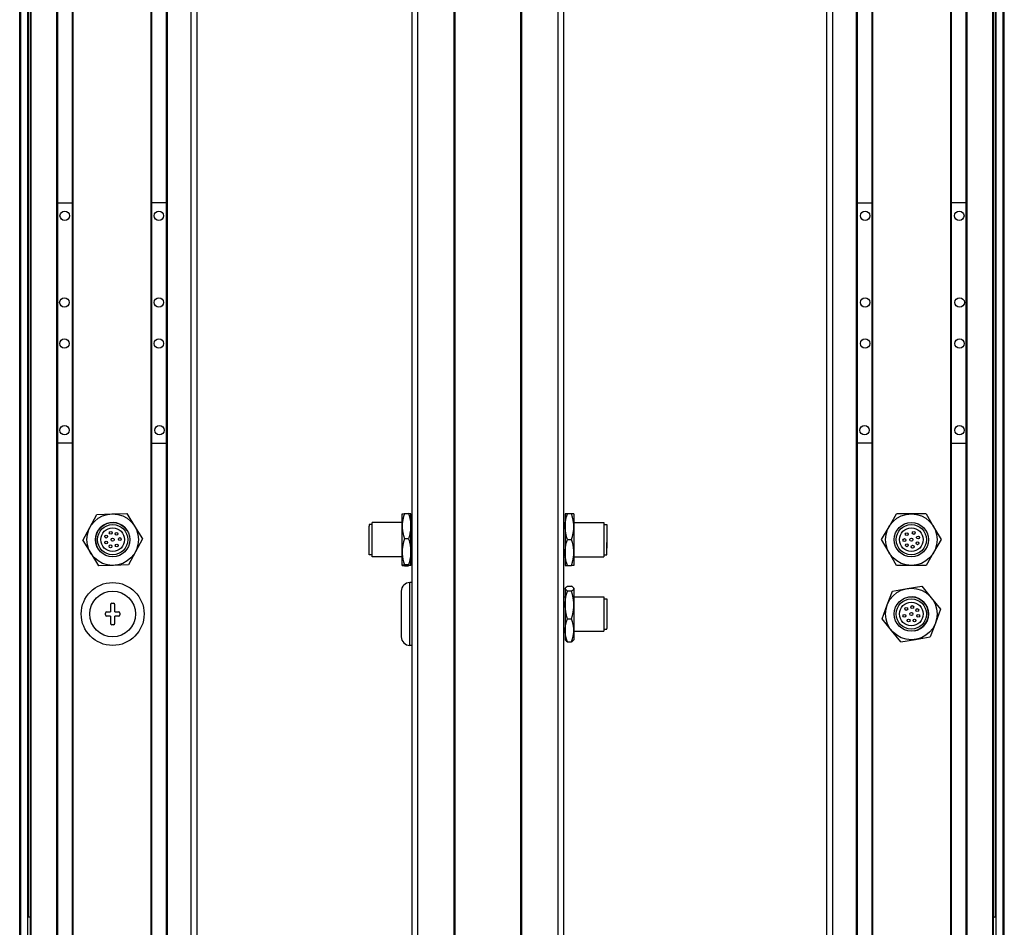
# Model space of a CAD drawing. Extents: x 85 to 1021, y -59 to 905.
# Drawn here: x 670 to 1014, y 105 to 423 of the extents above; entities that cross this region are included whole.
import ezdxf

# ---------------------------------------------------------------- set-up
doc = ezdxf.new("R2010")
doc.units = 0
doc.layers.get('0').update_dxf_attribs({"linetype": 'CONTINUOUS'})

msp = doc.modelspace()

# ---------------------------------------------------------------- linework, layer by layer
at = {"color": 7}
for p, q in [((670.08, 93.91), (670.08, 755.91)), ((670.46, 93.91), (670.46, 755.91)), ((672.93, 93.91), (672.93, 755.91)), ((673.83, 93.91), (673.83, 755.91)), ((674.13, 93.91), (674.13, 755.91)), ((683.09, 93.91), (683.09, 755.91)), ((683.39, 93.91), (683.39, 755.91)), ((688.49, 93.91), (688.49, 755.91)), ((688.79, 93.91), (688.79, 755.91)), ((716.03, 93.91), (716.03, 755.91)), ((716.33, 93.91), (716.33, 755.91)), ((721.43, 93.91), (721.43, 755.91)), ((721.73, 93.91), (721.73, 755.91)), ((730.08, 93.91), (730.08, 755.91)), ((732.08, 93.91), (732.08, 755.91)), ((807.29, 93.91), (807.29, 755.91)), ((809.29, 93.91), (809.29, 755.91)), ((821.99, 93.91), (821.99, 755.91)), ((822.29, 93.91), (822.29, 755.91)), ((845.29, 93.91), (845.29, 755.91)), ((845.59, 93.91), (845.59, 755.91)), ((858.29, 93.91), (858.29, 755.91)), ((860.29, 93.91), (860.29, 755.91)), ((952.29, 93.91), (952.29, 755.91)), ((954.29, 93.91), (954.29, 755.91)), ((962.64, 93.91), (962.64, 755.91)), ((962.94, 93.91), (962.94, 755.91)), ((968.04, 93.91), (968.04, 755.91)), ((968.34, 93.91), (968.34, 755.91)), ((995.58, 93.91), (995.58, 755.91)), ((995.88, 93.91), (995.88, 755.91)), ((1000.98, 93.91), (1000.98, 755.91)), ((1001.28, 93.91), (1001.28, 755.91)), ((1010.24, 93.91), (1010.24, 755.91)), ((1010.54, 93.91), (1010.54, 755.91)), ((1011.44, 93.91), (1011.44, 755.91)), ((1013.91, 93.91), (1013.91, 755.91)), ((1014.29, 93.91), (1014.29, 755.91)), ((673.15, 108.91), (673.15, 740.91)), ((1011.21, 108.91), (1011.21, 740.91)), ((806.49, 203.91), (806.49, 225.91))]:
    msp.add_line(p, q, dxfattribs=at)
at = {"color": 7, "ltscale": 0.1275}
for p, q in [((683.39, 358.68), (688.49, 358.69)), ((1000.98, 358.68), (995.88, 358.69)), ((688.49, 274.69), (683.39, 274.68)), ((995.88, 274.69), (1000.98, 274.68))]:
    msp.add_line(p, q, dxfattribs=at)
at = {"color": 7, "ltscale": 0.127501}
for p, q in [((721.43, 358.72), (716.33, 358.72)), ((962.94, 358.72), (968.04, 358.72)), ((716.33, 274.72), (721.43, 274.72)), ((968.04, 274.72), (962.94, 274.72))]:
    msp.add_line(p, q, dxfattribs=at)
at = {"color": 7, "ltscale": 0.129903}
for p, q in [((694.64, 245.15), (697.09, 249.73)), ((989.58, 245.41), (992.18, 240.91)), ((992.18, 240.91), (989.58, 236.41)), ((973.36, 218.07), (975.19, 222.93)), ((988.74, 220.62), (992.04, 216.6)), ((974.84, 209.19), (971.54, 213.21)), ((990.21, 211.74), (988.39, 206.88))]:
    msp.add_line(p, q, dxfattribs=at)
at = {"color": 7, "ltscale": 0.129904}
for p, q in [((697.09, 249.73), (702.29, 249.9)), ((702.29, 249.9), (707.48, 250.07)), ((974, 245.41), (976.59, 249.91)), ((981.79, 249.91), (976.59, 249.91)), ((986.99, 249.91), (981.79, 249.91)), ((986.99, 249.91), (989.58, 245.41)), ((971.4, 240.91), (974, 245.41)), ((712.96, 241.24), (710.51, 236.66)), ((974, 236.41), (971.4, 240.91)), ((976.59, 231.91), (974, 236.41)), ((989.58, 236.41), (986.99, 231.91)), ((702.87, 231.91), (697.68, 231.74)), ((708.06, 232.08), (702.87, 231.91)), ((981.79, 231.91), (976.59, 231.91)), ((986.99, 231.91), (981.79, 231.91)), ((975.19, 222.93), (980.32, 223.78)), ((980.32, 223.78), (985.44, 224.63)), ((985.44, 224.63), (988.74, 220.62)), ((971.54, 213.21), (973.36, 218.07)), ((992.04, 216.6), (990.21, 211.74)), ((978.13, 205.18), (974.84, 209.19)), ((983.26, 206.03), (988.39, 206.88)), ((978.13, 205.18), (983.26, 206.03))]:
    msp.add_line(p, q, dxfattribs=at)
at = {"color": 7, "ltscale": 0.129905}
for p, q in [((707.48, 250.07), (710.22, 245.66)), ((692.19, 240.57), (694.64, 245.15)), ((692.19, 240.57), (694.93, 236.16)), ((710.51, 236.66), (708.06, 232.08))]:
    msp.add_line(p, q, dxfattribs=at)
at = {"color": 7, "ltscale": 0.106241}
for p, q in [((803.79, 245.66), (803.79, 249.91)), ((806.79, 245.66), (806.79, 249.91))]:
    msp.add_line(p, q, dxfattribs=at)
at = {"color": 7, "ltscale": 0.034808}
for p, q in [((804.6, 250.07), (805.99, 250.07)), ((805.99, 241.24), (804.6, 241.24)), ((805.99, 232.08), (804.6, 232.08)), ((804.6, 231.74), (805.99, 231.74))]:
    msp.add_line(p, q, dxfattribs=at)
at = {"color": 7, "ltscale": 0.1125}
for p, q in [((860.79, 249.91), (860.79, 245.41)), ((863.79, 249.91), (863.79, 245.41)), ((863.79, 245.41), (863.79, 240.91)), ((863.79, 240.91), (863.79, 236.41)), ((860.79, 236.41), (860.79, 231.91)), ((863.79, 236.41), (863.79, 231.91))]:
    msp.add_line(p, q, dxfattribs=at)
at = {"color": 7, "ltscale": 0.020096}
for p, q in [((861.6, 249.91), (860.79, 249.91)), ((860.79, 231.91), (861.6, 231.91))]:
    msp.add_line(p, q, dxfattribs=at)
at = {"color": 7, "ltscale": 0.034807}
for p, q in [((862.99, 249.91), (861.6, 249.91)), ((861.6, 240.91), (862.99, 240.91)), ((861.6, 231.91), (862.99, 231.91)), ((861.6, 224.63), (862.99, 224.63)), ((862.99, 222.93), (861.6, 222.93)), ((861.6, 213.21), (862.99, 213.21)), ((861.6, 205.18), (862.99, 205.18))]:
    msp.add_line(p, q, dxfattribs=at)
at = {"color": 7, "ltscale": 0.020097}
for p, q in [((863.79, 249.91), (862.99, 249.91)), ((863.79, 231.91), (862.99, 231.91))]:
    msp.add_line(p, q, dxfattribs=at)
at = {"color": 7, "ltscale": 0.129902}
for p, q in [((710.22, 245.66), (712.96, 241.24)), ((694.93, 236.16), (697.68, 231.74))]:
    msp.add_line(p, q, dxfattribs=at)
at = {"color": 7, "ltscale": 0.012801}
msp.add_line((792.29, 246.21), (792.29, 245.69), dxfattribs=at)
at = {"color": 7, "ltscale": 0.024974}
for p, q in [((793.29, 246.21), (792.29, 246.21)), ((874.29, 246.21), (875.29, 246.21)), ((793.29, 235.61), (792.29, 235.61)), ((874.29, 235.61), (875.29, 235.61)), ((874.29, 220.21), (875.29, 220.21)), ((874.29, 209.61), (875.29, 209.61))]:
    msp.add_line(p, q, dxfattribs=at)
at = {"color": 7, "ltscale": 0.252199}
msp.add_line((792.29, 235.61), (792.29, 245.69), dxfattribs=at)
at = {"color": 7, "ltscale": 0.014491}
msp.add_line((793.29, 246.33), (793.29, 246.91), dxfattribs=at)
at = {"color": 7, "ltscale": 0.2625}
for p, q in [((803.79, 246.91), (793.29, 246.91)), ((863.79, 246.91), (874.29, 246.91)), ((803.79, 234.91), (793.29, 234.91)), ((863.79, 234.91), (874.29, 234.91)), ((863.79, 220.91), (874.29, 220.91)), ((863.79, 208.91), (874.29, 208.91))]:
    msp.add_line(p, q, dxfattribs=at)
at = {"color": 7, "ltscale": 0.285509}
msp.add_line((793.29, 234.91), (793.29, 246.33), dxfattribs=at)
at = {"color": 7, "ltscale": 0.224881}
for p, q in [((803.79, 236.66), (803.79, 245.66)), ((806.79, 236.66), (806.79, 245.66))]:
    msp.add_line(p, q, dxfattribs=at)
at = {"color": 7, "ltscale": 0.0125}
for p, q in [((807.29, 246.91), (806.79, 246.91)), ((860.29, 246.91), (860.79, 246.91)), ((807.29, 234.91), (806.79, 234.91)), ((860.29, 234.91), (860.79, 234.91)), ((860.29, 220.91), (860.79, 220.91)), ((702.33, 218.66), (702.83, 218.66)), ((700.08, 214.66), (700.08, 215.16)), ((705.08, 215.16), (705.08, 214.66)), ((702.83, 211.16), (702.33, 211.16)), ((860.29, 208.91), (860.79, 208.91))]:
    msp.add_line(p, q, dxfattribs=at)
at = {"color": 7, "ltscale": 0.225}
msp.add_line((860.79, 245.41), (860.79, 236.41), dxfattribs=at)
at = {"color": 7, "ltscale": 0.17746}
msp.add_line((874.29, 246.91), (874.29, 239.81), dxfattribs=at)
at = {"color": 7, "ltscale": 0.156755}
msp.add_line((875.29, 246.21), (875.29, 239.94), dxfattribs=at)
at = {"color": 7, "ltscale": 0.011435}
msp.add_line((875.29, 243.76), (875.29, 243.31), dxfattribs=at)
at = {"color": 7, "ltscale": 0.014789}
for p, q in [((875.29, 243.31), (875.29, 242.71)), ((875.29, 241.27), (875.29, 240.68)), ((875.29, 239.45), (875.29, 238.86))]:
    msp.add_line(p, q, dxfattribs=at)
at = {"color": 7, "ltscale": 0.010211}
for p, q in [((875.29, 242.71), (875.29, 242.31)), ((875.29, 240.68), (875.29, 240.27)), ((875.29, 238.86), (875.29, 238.45)), ((875.29, 238.36), (875.29, 237.95))]:
    msp.add_line(p, q, dxfattribs=at)
at = {"color": 7, "ltscale": 0.014787}
for p, q in [((875.29, 242.16), (875.29, 241.57)), ((875.29, 240.14), (875.29, 239.55))]:
    msp.add_line(p, q, dxfattribs=at)
at = {"color": 7, "ltscale": 0.004146}
msp.add_line((875.29, 241.57), (875.29, 241.41), dxfattribs=at)
at = {"color": 7, "ltscale": 0.003293}
msp.add_line((875.29, 241.41), (875.29, 241.27), dxfattribs=at)
at = {"color": 7, "ltscale": 0.12254}
msp.add_line((874.29, 239.81), (874.29, 234.91), dxfattribs=at)
at = {"color": 7, "ltscale": 0.108244}
msp.add_line((875.29, 235.61), (875.29, 239.94), dxfattribs=at)
at = {"color": 7, "ltscale": 0.002487}
msp.add_line((875.29, 239.55), (875.29, 239.45), dxfattribs=at)
at = {"color": 7, "ltscale": 0.002286}
msp.add_line((875.29, 238.45), (875.29, 238.36), dxfattribs=at)
at = {"color": 7, "ltscale": 0.084984}
msp.add_line((803.79, 233.26), (803.79, 236.66), dxfattribs=at)
at = {"color": 7, "ltscale": 0.118761}
msp.add_line((806.79, 231.91), (806.79, 236.66), dxfattribs=at)
at = {"color": 7, "ltscale": 0.033777}
msp.add_line((803.79, 231.91), (803.79, 233.26), dxfattribs=at)
at = {"color": 7, "ltscale": 0.02}
for p, q in [((807.29, 225.91), (806.49, 225.91)), ((807.29, 203.91), (806.49, 203.91))]:
    msp.add_line(p, q, dxfattribs=at)
at = {"color": 7, "ltscale": 0.003541}
for p, q in [((860.79, 223.91), (860.86, 224.03)), ((860.79, 205.91), (860.86, 205.78))]:
    msp.add_line(p, q, dxfattribs=at)
at = {"color": 7, "ltscale": 0.003027}
for p, q in [((860.79, 223.91), (860.79, 223.78)), ((863.79, 223.91), (863.79, 223.78))]:
    msp.add_line(p, q, dxfattribs=at)
at = {"color": 7, "ltscale": 0.142845}
for p, q in [((860.79, 223.78), (860.79, 218.07)), ((863.79, 223.78), (863.79, 218.07))]:
    msp.add_line(p, q, dxfattribs=at)
at = {"color": 7, "ltscale": 0.003549}
msp.add_line((863.79, 223.91), (863.72, 224.03), dxfattribs=at)
at = {"color": 7, "ltscale": 0.4}
msp.add_line((803.49, 222.91), (803.49, 206.91), dxfattribs=at)
at = {"color": 7, "ltscale": 0.294679}
msp.add_line((874.29, 220.91), (874.29, 209.12), dxfattribs=at)
at = {"color": 7, "ltscale": 0.0625}
for p, q in [((701.83, 218.16), (701.83, 215.66)), ((703.33, 215.66), (703.33, 218.16)), ((701.83, 214.16), (701.83, 211.66)), ((703.33, 211.66), (703.33, 214.16))]:
    msp.add_line(p, q, dxfattribs=at)
at = {"color": 7, "ltscale": 0.221973}
for p, q in [((860.79, 218.07), (860.79, 209.19)), ((863.79, 218.07), (863.79, 209.19))]:
    msp.add_line(p, q, dxfattribs=at)
at = {"color": 7, "ltscale": 0.2603}
msp.add_line((875.29, 220.21), (875.29, 209.79), dxfattribs=at)
at = {"color": 7, "ltscale": 0.016185}
msp.add_line((875.29, 217.83), (875.29, 217.18), dxfattribs=at)
at = {"color": 7, "ltscale": 0.024556}
for p, q in [((875.29, 217.18), (875.29, 216.2)), ((875.29, 214.77), (875.29, 213.79)), ((875.29, 213.15), (875.29, 212.17))]:
    msp.add_line(p, q, dxfattribs=at)
at = {"color": 7, "ltscale": 0.03125}
for p, q in [((700.58, 215.66), (701.83, 215.66)), ((701.83, 214.16), (700.58, 214.16)), ((703.33, 215.66), (704.58, 215.66)), ((704.58, 214.16), (703.33, 214.16))]:
    msp.add_line(p, q, dxfattribs=at)
at = {"color": 7, "ltscale": 0.01049}
msp.add_line((875.29, 216.23), (875.29, 215.81), dxfattribs=at)
at = {"color": 7, "ltscale": 0.000444031}
for p, q in [((875.29, 216.2), (875.29, 216.18)), ((875.29, 215.81), (875.29, 215.79)), ((875.29, 213.79), (875.29, 213.77)), ((875.29, 213.76), (875.29, 213.75)), ((875.29, 212.17), (875.29, 212.15))]:
    msp.add_line(p, q, dxfattribs=at)
at = {"color": 7, "ltscale": 0.015865}
msp.add_line((875.29, 215.41), (875.29, 214.77), dxfattribs=at)
at = {"color": 7, "ltscale": 0.000195313}
msp.add_line((875.29, 213.77), (875.29, 213.76), dxfattribs=at)
at = {"color": 7, "ltscale": 0.082155}
for p, q in [((860.79, 209.19), (860.79, 205.91)), ((863.79, 209.19), (863.79, 205.91))]:
    msp.add_line(p, q, dxfattribs=at)
at = {"color": 7, "ltscale": 0.005321}
msp.add_line((874.29, 209.12), (874.29, 208.91), dxfattribs=at)
at = {"color": 7, "ltscale": 0.0047}
msp.add_line((875.29, 209.61), (875.29, 209.79), dxfattribs=at)
at = {"color": 7, "ltscale": 0.00355}
msp.add_line((863.79, 205.91), (863.72, 205.78), dxfattribs=at)
at = {"color": 7, "ltscale": 0.018816}
msp.add_line((673.83, 108.91), (673.08, 108.91), dxfattribs=at)
at = {"color": 7, "ltscale": 0.004283}
msp.add_line((1010.54, 108.91), (1010.71, 108.91), dxfattribs=at)
at = {"color": 7, "ltscale": 0.016898}
msp.add_line((1011.39, 108.91), (1010.71, 108.91), dxfattribs=at)
at = {"color": 7}
for points in [[(803.79, 249.9), (803.79, 249.91), (803.8, 249.92), (803.82, 249.93), (803.89, 249.96), (804.06, 250), (804.6, 250.07)], [(804.6, 250.07), (804.26, 248.98), (804.12, 248.44), (804.01, 247.89), (803.89, 247.15), (803.82, 246.41), (803.79, 245.66)], [(805.99, 250.07), (806.3, 249.06), (806.52, 248.14), (806.67, 247.28), (806.76, 246.46), (806.79, 245.66)], [(806.79, 249.9), (806.79, 249.91), (806.78, 249.92), (806.76, 249.93), (806.7, 249.96), (806.55, 249.99), (805.99, 250.07)], [(860.79, 245.41), (860.82, 246.23), (860.91, 247.07), (861.06, 247.94), (861.28, 248.88), (861.6, 249.91)], [(863.79, 245.41), (863.77, 246.17), (863.69, 246.93), (863.58, 247.68), (863.46, 248.24), (863.32, 248.8), (862.99, 249.91)], [(803.79, 245.66), (803.82, 244.91), (803.89, 244.16), (804.01, 243.43), (804.12, 242.88), (804.26, 242.33), (804.6, 241.24)], [(806.79, 245.66), (806.76, 244.85), (806.67, 244.03), (806.52, 243.17), (806.3, 242.25), (805.99, 241.24)], [(861.6, 240.91), (861.4, 241.52), (861.24, 242.09), (861.11, 242.64), (861, 243.17), (860.86, 244.17), (860.81, 244.79), (860.79, 245.41)], [(862.99, 240.91), (863.32, 242.01), (863.46, 242.57), (863.58, 243.13), (863.69, 243.88), (863.77, 244.64), (863.79, 245.41)], [(804.6, 241.24), (804.26, 240.11), (804.12, 239.55), (804.01, 238.98), (803.89, 238.21), (803.82, 237.44), (803.79, 236.66)], [(805.99, 241.24), (806.18, 240.62), (806.34, 240.04), (806.47, 239.48), (806.58, 238.94), (806.73, 237.92), (806.78, 237.29), (806.79, 236.66)], [(860.79, 236.41), (860.82, 237.23), (860.91, 238.07), (861.06, 238.94), (861.28, 239.88), (861.6, 240.91)], [(863.79, 236.41), (863.76, 237.23), (863.68, 238.07), (863.52, 238.94), (863.3, 239.88), (862.99, 240.91)], [(803.79, 236.66), (803.82, 235.82), (803.91, 234.97), (804.06, 234.08), (804.28, 233.13), (804.6, 232.08)], [(806.79, 236.66), (806.76, 235.82), (806.67, 234.97), (806.52, 234.08), (806.3, 233.13), (805.99, 232.08)], [(861.6, 231.91), (861.28, 232.93), (861.06, 233.87), (860.91, 234.75), (860.82, 235.59), (860.79, 236.41)], [(862.99, 231.91), (863.32, 233.01), (863.46, 233.57), (863.58, 234.13), (863.69, 234.88), (863.77, 235.64), (863.79, 236.41)], [(804.6, 232.08), (804.06, 232), (803.89, 231.97), (803.82, 231.94), (803.8, 231.93), (803.79, 231.92), (803.79, 231.91)], [(803.79, 231.91), (803.79, 231.9), (803.8, 231.89), (803.82, 231.88), (803.89, 231.85), (804.06, 231.82), (804.6, 231.74)], [(805.99, 232.08), (806.56, 232), (806.71, 231.96), (806.77, 231.94), (806.78, 231.93), (806.79, 231.92), (806.79, 231.91)], [(806.79, 231.91), (806.79, 231.9), (806.78, 231.89), (806.76, 231.88), (806.7, 231.86), (806.55, 231.82), (805.99, 231.74)], [(861.6, 222.93), (861.2, 223.19), (860.95, 223.42), (860.87, 223.52), (860.82, 223.63), (860.79, 223.78)], [(860.86, 224.03), (861.01, 224.21), (861.25, 224.41), (861.6, 224.63)], [(863.72, 224.03), (863.62, 224.17), (863.47, 224.31), (863.25, 224.47), (862.99, 224.63)], [(862.99, 222.93), (863.25, 223.1), (863.47, 223.26), (863.6, 223.38), (863.69, 223.5), (863.77, 223.64), (863.79, 223.78)], [(860.79, 218.07), (860.82, 218.96), (860.91, 219.86), (861.06, 220.81), (861.28, 221.82), (861.6, 222.93)], [(863.79, 218.07), (863.77, 218.9), (863.69, 219.72), (863.58, 220.53), (863.46, 221.13), (863.32, 221.74), (862.99, 222.93)], [(861.6, 213.21), (861.4, 213.87), (861.24, 214.49), (861.11, 215.08), (861, 215.65), (860.86, 216.73), (860.81, 217.41), (860.79, 218.07)], [(862.99, 213.21), (863.32, 214.4), (863.46, 215.01), (863.58, 215.61), (863.69, 216.42), (863.77, 217.24), (863.79, 218.07)], [(860.79, 209.19), (860.82, 209.92), (860.91, 210.67), (861.06, 211.45), (861.28, 212.29), (861.6, 213.21)], [(863.79, 209.19), (863.77, 209.87), (863.69, 210.55), (863.58, 211.22), (863.46, 211.72), (863.32, 212.22), (862.99, 213.21)], [(861.6, 205.18), (861.28, 206.09), (861.06, 206.93), (860.91, 207.71), (860.82, 208.46), (860.79, 209.19)], [(862.99, 205.18), (863.32, 206.17), (863.46, 206.66), (863.58, 207.16), (863.69, 207.83), (863.77, 208.51), (863.79, 209.19)], [(860.86, 205.78), (861.01, 205.6), (861.25, 205.4), (861.6, 205.18)], [(862.99, 205.18), (863.25, 205.34), (863.47, 205.5), (863.62, 205.64), (863.72, 205.78)]]:
    msp.add_lwpolyline(points, dxfattribs=at)
for centre, radius in [((685.81, 354.2), 1.65), ((718.75, 354.2), 1.65), ((965.62, 354.2), 1.65), ((998.56, 354.2), 1.65), ((685.69, 323.88), 1.65), ((718.75, 323.91), 1.65), ((965.62, 323.91), 1.65), ((998.68, 323.88), 1.65), ((685.71, 309.5), 1.65), ((718.75, 309.53), 1.65), ((965.62, 309.53), 1.65), ((998.66, 309.5), 1.65), ((685.76, 279.21), 1.65), ((718.93, 279.21), 1.65), ((965.44, 279.21), 1.65), ((998.61, 279.21), 1.65), ((702.58, 240.91), 9), ((981.79, 240.91), 9), ((702.58, 240.91), 6), ((702.58, 240.91), 5.3), ((702.58, 240.91), 4.15), ((981.79, 240.91), 6), ((981.79, 240.91), 6), ((981.79, 240.91), 5.3), ((981.79, 240.91), 4.15), ((700.32, 241.98), 0.5), ((701.91, 243.31), 0.5), ((702.58, 240.91), 0.5), ((703.91, 242.96), 0.5), ((705.07, 241.11), 0.5), ((979.35, 240.77), 0.5), ((980.16, 242.81), 0.5), ((981.79, 240.91), 0.5), ((982.62, 243.26), 0.5), ((984.12, 241.66), 0.5), ((700.29, 239.9), 0.5), ((701.82, 238.58), 0.5), ((704, 238.85), 0.5), ((980.23, 238.95), 0.5), ((982.25, 238.45), 0.5), ((983.94, 239.64), 0.5), ((702.58, 214.91), 11), ((981.79, 214.91), 9), ((702.58, 214.91), 8), ((981.79, 214.91), 6), ((981.79, 214.91), 5.3), ((981.79, 214.91), 4.15), ((980.03, 216.68), 0.5), ((982.12, 217.33), 0.5), ((979.37, 214.27), 0.5), ((981.79, 214.91), 0.5), ((983.87, 216.29), 0.5), ((984.2, 214.25), 0.5), ((980.84, 212.65), 0.5), ((982.87, 212.65), 0.5)]:
    msp.add_circle(centre, radius, dxfattribs=at)
for centre, radius, start, end in [((702.58, 240.91), 6, 31.8584, 211.8584), ((806.49, 222.91), 3, 90, 180), ((861.28, 223.77), 0.485, 148.4952, 178.8308), ((863.31, 223.77), 0.485, 1.2184, 31.5769), ((981.79, 214.91), 6, 279.4102, 99.4102), ((702.33, 218.16), 0.5, 90, 180), ((702.83, 218.16), 0.5, 0, 90), ((700.58, 215.16), 0.5, 90, 180), ((700.58, 214.66), 0.5, 180, 270), ((704.58, 215.16), 0.5, 0, 90), ((704.58, 214.66), 0.5, 270, 360), ((702.33, 211.66), 0.5, 180, 270), ((702.83, 211.66), 0.5, 270, 360), ((806.49, 206.91), 3, 180, 270)]:
    msp.add_arc(centre, radius, start, end, dxfattribs=at)

doc.saveas('drawing.dxf')
